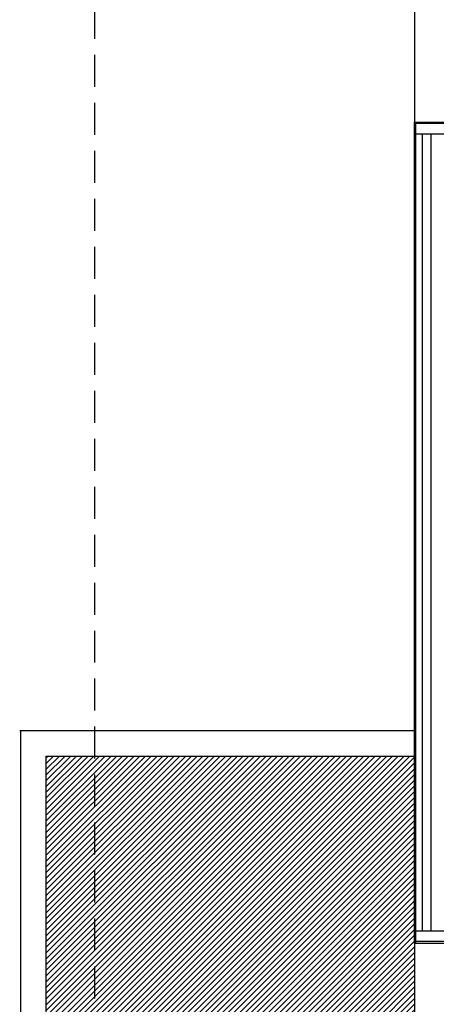
# Model space of a CAD drawing. Extents: x -1009 to -893, y 582 to 1020.
# Drawn here: x -943 to -940, y 809 to 817 of the extents above; entities that cross this region are included whole.
import ezdxf

# ---------------------------------------------------------------- set-up
doc = ezdxf.new("R2010")
doc.units = 0
doc.linetypes.add('HIDDEN', pattern=[0.375, 0.25, -0.125])
for name, color, linetype in [('TC_MURI', 2, 'CONTINUOUS'), ('TC_PAVIMENTAZIONE COPERTO', 252, 'CONTINUOUS'), ('TC_PROIEZIONI', 4, 'HIDDEN'), ('TC_SFONDO', 250, 'CONTINUOUS'), ('TC_VISTE', 1, 'CONTINUOUS')]:
    doc.layers.add(name, color=color, linetype=linetype)

msp = doc.modelspace()

# ---------------------------------------------------------------- hatches: boundary and pattern name
at = {"layer": 'TC_PAVIMENTAZIONE COPERTO'}
h = msp.add_hatch(dxfattribs=at)
h.set_pattern_fill('ANSI31', color=256, scale=0.01)
h.set_pattern_definition([(45, (2e-13, -63.8), (-0.0224506403, 0.0224506403), [])])
h.paths.add_polyline_path([(-942.9117, 795.657), (-940.0317, 795.657), (-940.0317, 811.3564), (-942.9117, 811.3564)])

# ---------------------------------------------------------------- linework, layer by layer
at = {"layer": 'TC_MURI'}
for p, q in [((-940.0317, 809.8947), (-940.0317, 816.3111)), ((-940.0317, 816.3111), (-939.5317, 816.3111)), ((-940.0317, 809.8947), (-939.5317, 809.8947))]:
    msp.add_line(p, q, dxfattribs=at)
at = {"layer": 'TC_MURI', "color": 1}
for points in [[(-939.5317, 816.2986), (-940.0217, 816.2986), (-940.0217, 809.8947)], [(-939.9717, 816.2186), (-939.9717, 809.9872)], [(-939.9017, 816.2186), (-939.9017, 809.9872)]]:
    msp.add_lwpolyline(points, dxfattribs=at)
at = {"layer": 'TC_PROIEZIONI'}
msp.add_lwpolyline([(-942.5317, 782.4111), (-901.1317, 782.4111), (-901.1317, 826.2111), (-942.5317, 826.2111)], close=True, dxfattribs=at)
at = {"layer": 'TC_SFONDO'}
for p, q in [((-943.1167, 811.5564), (-940.0317, 811.5564)), ((-943.1117, 811.5564), (-943.1117, 791.489)), ((-942.9117, 811.3564), (-942.9117, 795.657)), ((-942.9117, 811.3564), (-940.0317, 811.3564))]:
    msp.add_line(p, q, dxfattribs=at)
at = {"layer": 'TC_VISTE'}
for p, q in [((-940.0317, 821.1111), (-940.0317, 816.3111)), ((-940.0217, 816.2186), (-939.5317, 816.2186)), ((-939.5317, 809.9872), (-940.0217, 809.9872)), ((-939.5317, 809.9072), (-940.0217, 809.9072)), ((-940.0317, 809.8947), (-940.0317, 809.0947))]:
    msp.add_line(p, q, dxfattribs=at)
msp.add_lwpolyline([(-939.9717, 814.6186), (-939.9717, 814.4462)], dxfattribs=at)

doc.saveas('drawing.dxf')
